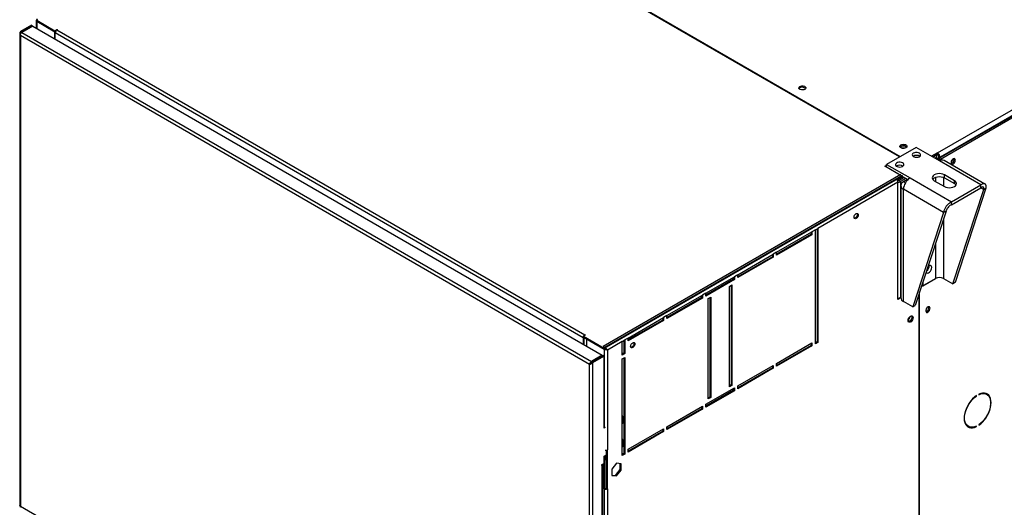
# Model space of a CAD drawing. Units: millimetres. Extents: x 5 to 414, y 3 to 291.
# Drawn here: x 186 to 219, y 28 to 45 of the extents above; entities that cross this region are included whole.
import ezdxf

# ---------------------------------------------------------------- set-up
doc = ezdxf.new("R2010")
doc.units = ezdxf.units.MM

msp = doc.modelspace()

# ---------------------------------------------------------------- linework, layer by layer
at = {"color": 7, "linetype": 'Continuous', "lineweight": 25}
for p, q in [((216.984, 40.188), (243.798, 55.667)), ((217.041, 40.008), (243.911, 55.52)), ((243.883, 55.52), (217.069, 40.041)), ((217.083, 39.984), (243.953, 55.495)), ((215.705, 40.053), (197.829, 50.372)), ((197.843, 50.397), (215.733, 40.069)), ((186.736, 44.625), (186.736, 44.375)), ((186.79, 44.653), (186.76, 44.635)), ((186.76, 44.635), (187.368, 44.284)), ((186.76, 44.603), (186.76, 44.635)), ((186.76, 44.603), (187.368, 44.252)), ((186.76, 44.6), (187.354, 44.258)), ((186.579, 44.466), (186.211, 44.253)), ((186.607, 44.449), (186.239, 44.237)), ((186.627, 44.438), (186.259, 44.225)), ((186.579, 44.466), (186.607, 44.449)), ((186.607, 44.426), (186.607, 44.449)), ((186.627, 44.438), (205.736, 33.407)), ((187.368, 44.284), (187.439, 44.325)), ((187.368, 44.252), (187.368, 44.284)), ((187.368, 44.252), (187.401, 44.271)), ((187.439, 44.325), (187.453, 44.317)), ((187.439, 44.309), (187.439, 44.325)), ((187.453, 44.317), (187.439, 44.309)), ((187.439, 44.309), (205.145, 34.087)), ((186.188, 44.188), (186.188, 28.37)), ((186.239, 44.237), (186.211, 44.253)), ((205.303, 33.101), (186.211, 44.123)), ((186.211, 44.123), (186.211, 28.347)), ((186.259, 44.225), (205.368, 33.194)), ((187.354, 44.258), (187.356, 44.259)), ((187.354, 44.258), (187.354, 44.018)), ((187.382, 44.26), (187.382, 44.211)), ((205.088, 33.989), (187.382, 44.211)), ((187.382, 44.002), (187.382, 44.211)), ((216.263, 40.375), (215.273, 39.804)), ((217.049, 39.921), (216.263, 40.375)), ((216.979, 40.191), (216.781, 40.077)), ((216.979, 40.142), (216.823, 40.052)), ((216.964, 40.118), (216.837, 40.044)), ((216.894, 40.011), (216.964, 40.052)), ((216.934, 39.988), (216.984, 40.018)), ((216.95, 40.126), (216.964, 40.118)), ((216.964, 40.052), (216.964, 40.118)), ((216.984, 40.188), (216.979, 40.191)), ((216.979, 40.142), (216.979, 40.191)), ((216.984, 40.139), (216.979, 40.142)), ((216.984, 40.139), (216.984, 40.188)), ((216.984, 40.018), (217.041, 39.985)), ((217.041, 39.985), (216.99, 39.956)), ((217.027, 40.065), (217.069, 40.041)), ((217.027, 39.993), (217.027, 40.065)), ((217.041, 40.008), (217.083, 39.984)), ((217.041, 39.926), (217.041, 40.008)), ((217.041, 39.985), (217.041, 39.926)), ((217.069, 40.024), (217.069, 40.041)), ((217.083, 39.938), (217.083, 39.984)), ((217.539, 39.969), (217.534, 39.996)), ((215.217, 39.739), (215.273, 39.771)), ((215.782, 39.412), (215.217, 39.739)), ((215.245, 39.722), (215.273, 39.739)), ((215.273, 39.804), (216.06, 39.35)), ((215.273, 39.706), (215.273, 39.804)), ((218.441, 39.118), (217.049, 39.921)), ((218.575, 39.146), (217.205, 39.937)), ((215.754, 39.461), (205.769, 33.697)), ((205.795, 33.647), (215.782, 39.412)), ((215.811, 39.428), (215.599, 39.306)), ((215.811, 39.396), (215.622, 39.287)), ((215.622, 39.287), (215.782, 39.379)), ((215.663, 39.301), (215.819, 39.391)), ((215.683, 39.266), (215.859, 39.368)), ((215.916, 39.335), (215.74, 39.234)), ((215.782, 39.379), (215.782, 39.412)), ((215.811, 39.396), (215.987, 39.294)), ((216.06, 39.35), (217.451, 38.547)), ((217.55, 39.257), (217.211, 39.453)), ((217.211, 39.355), (217.211, 39.453)), ((217.211, 39.355), (217.55, 39.159)), ((215.599, 39.306), (205.825, 33.664)), ((215.655, 39.208), (212.968, 37.657)), ((215.655, 35.272), (215.655, 39.208)), ((215.663, 39.311), (215.663, 39.301)), ((215.74, 39.234), (215.683, 39.266)), ((215.748, 39.095), (215.748, 35.333)), ((215.975, 39.301), (215.839, 39.223)), ((216.871, 39.257), (217.211, 39.061)), ((217.451, 38.547), (218.441, 39.118)), ((217.451, 38.449), (218.441, 39.02)), ((217.55, 39.159), (217.55, 39.257)), ((217.581, 35.852), (218.618, 39.016)), ((218.441, 39.02), (218.441, 39.118)), ((218.534, 38.967), (218.618, 39.016)), ((217.187, 38.189), (215.839, 38.968)), ((215.839, 35.205), (215.839, 38.968)), ((217.496, 35.803), (218.534, 38.967)), ((217.451, 38.449), (217.451, 38.547)), ((217.187, 38.189), (216.15, 35.026)), ((217.272, 38.238), (216.235, 35.075)), ((217.272, 38.238), (217.187, 38.189)), ((211.582, 36.857), (212.77, 37.542)), ((212.742, 37.461), (211.582, 36.791)), ((212.77, 37.444), (211.582, 36.759)), ((212.742, 37.526), (212.742, 37.461)), ((212.742, 37.461), (212.77, 37.444)), ((212.883, 37.608), (212.77, 37.542)), ((212.77, 37.542), (212.77, 37.444)), ((212.883, 37.608), (212.968, 37.657)), ((212.883, 33.786), (212.883, 37.608)), ((212.94, 37.64), (212.94, 33.852)), ((212.968, 37.657), (212.968, 33.835)), ((210.281, 36.106), (211.469, 36.791)), ((211.441, 36.71), (210.281, 36.04)), ((211.469, 36.693), (210.281, 36.008)), ((211.441, 36.775), (211.441, 36.71)), ((211.441, 36.71), (211.469, 36.693)), ((211.582, 36.857), (211.469, 36.791)), ((211.469, 36.791), (211.469, 36.693)), ((211.582, 36.759), (211.582, 36.857)), ((209.206, 35.485), (210.168, 36.04)), ((210.14, 36.024), (210.14, 35.959)), ((210.281, 36.106), (210.168, 36.04)), ((210.168, 36.04), (210.168, 35.942)), ((210.281, 36.008), (210.281, 36.106)), ((210.14, 35.959), (209.206, 35.42)), ((210.168, 35.942), (209.206, 35.387)), ((209.998, 35.714), (210.083, 35.763)), ((209.998, 32.35), (209.998, 35.714)), ((210.055, 35.746), (210.055, 32.415)), ((210.083, 35.763), (210.083, 32.398)), ((210.14, 35.959), (210.168, 35.942)), ((216.444, 35.711), (216.915, 35.983)), ((216.456, 35.75), (216.484, 35.734)), ((216.484, 35.734), (216.914, 35.982)), ((216.484, 35.834), (216.484, 35.734)), ((217.185, 35.982), (217.496, 35.803)), ((217.581, 35.852), (217.496, 35.803)), ((207.905, 34.734), (209.093, 35.42)), ((209.065, 35.403), (209.065, 35.338)), ((209.206, 35.485), (209.093, 35.42)), ((209.093, 35.42), (209.093, 35.322)), ((209.206, 35.387), (209.206, 35.485)), ((209.291, 35.305), (209.376, 35.354)), ((209.376, 35.354), (209.376, 31.99)), ((215.655, 35.305), (215.748, 35.358)), ((216.355, 35.441), (216.355, 27.174)), ((216.383, 27.201), (216.383, 35.528)), ((209.065, 35.338), (207.905, 34.669)), ((209.093, 35.322), (207.905, 34.636)), ((209.065, 35.338), (209.093, 35.322)), ((209.291, 31.941), (209.291, 35.305)), ((209.348, 35.338), (209.348, 32.007)), ((215.748, 35.326), (215.655, 35.272)), ((216.15, 35.026), (215.839, 35.205)), ((216.15, 35.026), (216.235, 35.075)), ((216.69, 35.004), (216.685, 35.032)), ((207.905, 34.734), (207.792, 34.669)), ((207.905, 34.636), (207.905, 34.734)), ((206.604, 33.983), (207.792, 34.669)), ((207.764, 34.587), (206.604, 33.918)), ((207.792, 34.571), (206.604, 33.885)), ((207.764, 34.652), (207.764, 34.587)), ((207.764, 34.587), (207.792, 34.571)), ((207.792, 34.669), (207.792, 34.571)), ((205.173, 34.087), (205.102, 34.047)), ((205.102, 34.047), (205.795, 33.647)), ((205.102, 34.014), (205.102, 34.047)), ((205.145, 34.087), (205.159, 34.096)), ((205.159, 34.096), (205.173, 34.087)), ((205.159, 34.079), (205.159, 34.096)), ((205.116, 34.006), (205.088, 33.989)), ((205.088, 33.989), (205.088, 33.78)), ((205.102, 34.014), (205.795, 33.614)), ((205.116, 34.006), (205.116, 33.764)), ((205.201, 33.954), (205.203, 33.956)), ((205.201, 33.954), (205.201, 33.715)), ((205.795, 33.612), (205.201, 33.954)), ((205.825, 33.664), (205.769, 33.697)), ((206.406, 33.869), (205.908, 33.581)), ((206.406, 33.869), (206.491, 33.918)), ((206.406, 33.411), (206.406, 33.869)), ((206.463, 33.901), (206.463, 33.477)), ((206.604, 33.983), (206.491, 33.918)), ((206.491, 33.918), (206.491, 33.46)), ((206.604, 33.885), (206.604, 33.983)), ((211.582, 33.133), (212.77, 33.819)), ((212.742, 33.737), (211.582, 33.068)), ((212.77, 33.721), (211.582, 33.035)), ((212.742, 33.803), (212.742, 33.737)), ((212.742, 33.737), (212.77, 33.721)), ((212.77, 33.819), (212.77, 33.721)), ((212.94, 33.852), (212.883, 33.819)), ((212.968, 33.835), (212.883, 33.786)), ((212.94, 33.852), (212.968, 33.835)), ((205.736, 33.407), (205.368, 33.194)), ((205.388, 33.183), (205.756, 33.395)), ((205.416, 33.166), (205.784, 33.379)), ((205.736, 33.384), (205.736, 33.407)), ((205.784, 33.379), (205.756, 33.395)), ((205.784, 33.379), (205.784, 30.962)), ((205.795, 33.614), (205.795, 33.647)), ((205.795, 33.614), (205.828, 33.633)), ((205.795, 33.612), (205.823, 33.628)), ((205.823, 33.628), (205.821, 33.629)), ((205.825, 33.664), (205.825, 33.631)), ((205.908, 33.581), (205.88, 33.598)), ((205.908, 33.581), (205.908, 30.233)), ((206.463, 33.477), (206.406, 33.444)), ((206.491, 33.46), (206.406, 33.411)), ((206.463, 33.477), (206.491, 33.46)), ((205.324, 33.113), (205.303, 33.101)), ((205.303, 17.326), (205.303, 33.101)), ((205.34, 33.125), (205.324, 33.113)), ((205.368, 33.194), (205.368, 33.162)), ((205.368, 33.162), (205.379, 33.168)), ((205.388, 33.183), (205.416, 33.166)), ((205.416, 17.307), (205.416, 33.166)), ((206.406, 33.281), (206.491, 33.33)), ((206.406, 30.047), (206.406, 33.281)), ((206.463, 33.313), (206.463, 30.113)), ((206.491, 33.33), (206.491, 30.096)), ((210.281, 32.382), (211.469, 33.068)), ((211.441, 33.052), (211.441, 32.986)), ((211.469, 33.068), (211.469, 32.97)), ((211.582, 33.035), (211.582, 33.133)), ((211.441, 32.986), (210.281, 32.317)), ((211.469, 32.97), (210.281, 32.284)), ((211.441, 32.986), (211.469, 32.97)), ((210.055, 32.415), (209.998, 32.382)), ((210.083, 32.398), (209.998, 32.35)), ((210.055, 32.415), (210.083, 32.398)), ((210.281, 32.284), (210.281, 32.382)), ((209.206, 31.762), (210.168, 32.317)), ((210.14, 32.235), (209.206, 31.696)), ((210.168, 32.219), (209.206, 31.664)), ((210.14, 32.301), (210.14, 32.235)), ((210.14, 32.235), (210.168, 32.219)), ((210.168, 32.317), (210.168, 32.219)), ((218.277, 32.047), (218.29, 32.039)), ((218.29, 32.039), (218.29, 32.056)), ((218.366, 32.099), (218.366, 32.083)), ((218.638, 32.094), (218.596, 32.118)), ((218.661, 32.09), (218.652, 32.085)), ((209.206, 31.664), (209.206, 31.762)), ((209.348, 32.007), (209.291, 31.974)), ((209.376, 31.99), (209.291, 31.941)), ((209.348, 32.007), (209.376, 31.99)), ((207.905, 31.011), (209.093, 31.696)), ((209.065, 31.615), (207.905, 30.945)), ((209.093, 31.598), (207.905, 30.913)), ((209.065, 31.68), (209.065, 31.615)), ((209.065, 31.615), (209.093, 31.598)), ((209.093, 31.696), (209.093, 31.598)), ((206.42, 31.362), (206.406, 31.37)), ((206.406, 31.109), (206.42, 31.133)), ((206.42, 31.133), (206.42, 31.362)), ((218.366, 31.074), (218.366, 31.058)), ((205.795, 31.001), (205.784, 30.994)), ((205.831, 30.989), (205.784, 30.962)), ((206.604, 30.259), (207.792, 30.945)), ((207.764, 30.864), (206.604, 30.194)), ((207.792, 30.847), (206.604, 30.161)), ((207.764, 30.929), (207.764, 30.864)), ((207.764, 30.864), (207.792, 30.847)), ((207.792, 30.945), (207.792, 30.847)), ((207.905, 30.913), (207.905, 31.011)), ((217.976, 31.044), (218.018, 31.02)), ((218.274, 31.023), (218.29, 31.014)), ((218.29, 31.014), (218.29, 31.03)), ((206.42, 30.578), (206.406, 30.586)), ((206.42, 30.349), (206.42, 30.578)), ((205.784, 30.015), (205.869, 30.064)), ((205.869, 30.064), (205.869, 29.9)), ((205.88, 28.943), (205.88, 30.223)), ((205.908, 28.927), (205.908, 30.233)), ((206.406, 30.325), (206.42, 30.349)), ((206.463, 30.113), (206.406, 30.08)), ((206.491, 30.096), (206.406, 30.047)), ((206.463, 30.113), (206.491, 30.096)), ((206.604, 30.161), (206.604, 30.259)), ((205.784, 29.77), (205.713, 29.729)), ((205.751, 20.167), (205.751, 29.75)), ((205.781, 29.768), (205.781, 28.935)), ((205.784, 30.015), (205.784, 29.77)), ((205.809, 30.029), (205.809, 28.951)), ((205.84, 30.047), (205.84, 29.917)), ((205.84, 29.917), (205.869, 29.9)), ((205.869, 29.9), (205.88, 29.907)), ((206.208, 29.785), (206.05, 29.588)), ((206.367, 29.771), (206.208, 29.785)), ((206.338, 29.576), (206.338, 29.773)), ((206.367, 29.559), (206.367, 29.771)), ((205.713, 29.729), (205.713, 29.712)), ((205.713, 29.712), (205.727, 29.721)), ((205.727, 20.134), (205.727, 29.721)), ((206.05, 29.588), (206.05, 29.377)), ((206.18, 29.379), (206.338, 29.576)), ((206.208, 29.362), (206.367, 29.559)), ((206.338, 29.576), (206.367, 29.559)), ((206.05, 29.39), (206.18, 29.379)), ((206.05, 29.377), (206.208, 29.362)), ((206.18, 29.379), (206.208, 29.362)), ((205.809, 28.951), (205.781, 28.935)), ((205.781, 28.935), (205.795, 28.927)), ((205.795, 28.927), (205.823, 28.943)), ((205.795, 28.927), (205.795, 20.843)), ((205.809, 28.951), (205.823, 28.943)), ((205.88, 28.943), (205.908, 28.927)), ((205.908, 28.927), (205.908, 20.843)), ((186.211, 28.347), (205.303, 17.326)), ((186.213, 28.322), (186.215, 28.326)), ((186.219, 28.319), (186.213, 28.322))]:
    msp.add_line(p, q, dxfattribs=at)
at = {"color": 8, "linetype": 'Continuous', "lineweight": 25}
for p, q in [((186.76, 44.6), (186.76, 44.361)), ((186.239, 44.206), (186.239, 44.237)), ((216.914, 39.374), (216.914, 39.232)), ((217.185, 39.368), (217.185, 39.076)), ((215.74, 39.234), (215.74, 35.354)), ((215.904, 39.185), (215.839, 39.223)), ((218.441, 39.02), (218.534, 38.967)), ((217.185, 37.973), (217.185, 35.982)), ((216.914, 37.145), (216.914, 35.982)), ((205.145, 34.071), (205.145, 34.087)), ((205.795, 33.612), (205.795, 31.001)), ((205.713, 29.729), (205.727, 29.721))]:
    msp.add_line(p, q, dxfattribs=at)
at = {"color": 7, "linetype": 'Continuous', "lineweight": 25, "flags": 128}
for points in [[(212.36, 42.416), (212.394, 42.43), (212.434, 42.436), (212.476, 42.434), (212.514, 42.424), (212.543, 42.407), (212.561, 42.385), (212.564, 42.361), (212.554, 42.338), (212.53, 42.318), (212.496, 42.305), (212.455, 42.298), (212.414, 42.301), (212.376, 42.311), (212.347, 42.328), (212.329, 42.35), (212.325, 42.373), (212.336, 42.397), (212.36, 42.416)], [(212.333, 42.343), (212.336, 42.348), (212.36, 42.367)], [(215.924, 40.359), (215.89, 40.345), (215.849, 40.339), (215.808, 40.341), (215.77, 40.351), (215.741, 40.368), (215.723, 40.39), (215.719, 40.414), (215.73, 40.437), (215.754, 40.457), (215.788, 40.471), (215.828, 40.477), (215.87, 40.475), (215.908, 40.465), (215.937, 40.448), (215.955, 40.426), (215.958, 40.402), (215.948, 40.379), (215.924, 40.359)], [(215.91, 40.4), (215.877, 40.412), (215.839, 40.417), (215.801, 40.412), (215.768, 40.4), (215.747, 40.381), (215.74, 40.369)], [(215.938, 40.369), (215.931, 40.381), (215.91, 40.4)], [(216.376, 40.179), (216.339, 40.195), (216.295, 40.203), (216.249, 40.201), (216.206, 40.192), (216.17, 40.175), (216.147, 40.152), (216.137, 40.126), (216.143, 40.099), (216.163, 40.075), (216.196, 40.057), (216.237, 40.045), (216.283, 40.042), (216.328, 40.047), (216.368, 40.061), (216.398, 40.081), (216.414, 40.106), (216.416, 40.132), (216.403, 40.158), (216.376, 40.179)], [(217.581, 39.944), (217.576, 39.972), (217.562, 39.99), (217.54, 39.997), (217.514, 39.99), (217.488, 39.972), (217.463, 39.944), (217.445, 39.91), (217.435, 39.876), (217.435, 39.844), (217.445, 39.821), (217.463, 39.808), (217.488, 39.809), (217.514, 39.821), (217.54, 39.845), (217.562, 39.876), (217.576, 39.911), (217.581, 39.944)], [(215.811, 39.853), (215.773, 39.868), (215.729, 39.876), (215.683, 39.875), (215.64, 39.865), (215.605, 39.848), (215.581, 39.825), (215.572, 39.799), (215.577, 39.773), (215.598, 39.749), (215.63, 39.73), (215.672, 39.718), (215.717, 39.715), (215.763, 39.72), (215.802, 39.734), (215.832, 39.754), (215.849, 39.779), (215.851, 39.806), (215.837, 39.831), (215.811, 39.853)], [(217.211, 39.453), (217.161, 39.475), (217.103, 39.489), (217.041, 39.493), (216.979, 39.489), (216.921, 39.475), (216.871, 39.453), (216.833, 39.424), (216.809, 39.391), (216.801, 39.355), (216.809, 39.319), (216.833, 39.286), (216.871, 39.257)], [(216.817, 39.306), (216.833, 39.326), (216.871, 39.355), (216.921, 39.377), (216.979, 39.391), (217.041, 39.395), (217.103, 39.391), (217.161, 39.377), (217.211, 39.355)], [(217.211, 39.061), (217.26, 39.039), (217.318, 39.025), (217.38, 39.02), (217.443, 39.025), (217.5, 39.039), (217.55, 39.061), (217.588, 39.09), (217.612, 39.123), (217.62, 39.159), (217.612, 39.195), (217.588, 39.228), (217.55, 39.257)], [(217.55, 39.159), (217.588, 39.13), (217.605, 39.11)], [(214.181, 38.031), (214.187, 38.065), (214.202, 38.1), (214.225, 38.131), (214.252, 38.153), (214.279, 38.162), (214.302, 38.158), (214.318, 38.14), (214.323, 38.112), (214.318, 38.078), (214.302, 38.043), (214.279, 38.012), (214.252, 37.99), (214.225, 37.98), (214.202, 37.985), (214.187, 38.002), (214.181, 38.031)], [(214.286, 38.163), (214.289, 38.157), (214.295, 38.129), (214.289, 38.094), (214.274, 38.059), (214.251, 38.028), (214.224, 38.006), (214.197, 37.997), (214.19, 37.997)], [(216.6, 36.189), (216.602, 36.186), (216.622, 36.168), (216.649, 36.163), (216.681, 36.172), (216.713, 36.194), (216.743, 36.226), (216.767, 36.265), (216.782, 36.307), (216.788, 36.347)], [(216.788, 36.347), (216.782, 36.382), (216.767, 36.406), (216.743, 36.417), (216.713, 36.415), (216.681, 36.4), (216.665, 36.388)], [(216.733, 34.98), (216.728, 35.008), (216.714, 35.026), (216.692, 35.032), (216.666, 35.026), (216.639, 35.007), (216.615, 34.98), (216.597, 34.946), (216.587, 34.911), (216.587, 34.88), (216.597, 34.857), (216.615, 34.844), (216.639, 34.844), (216.666, 34.857), (216.692, 34.88), (216.714, 34.911), (216.728, 34.946), (216.733, 34.98)], [(215.994, 34.57), (216, 34.606), (216.014, 34.644), (216.037, 34.679), (216.065, 34.707), (216.094, 34.724), (216.122, 34.728), (216.144, 34.719), (216.159, 34.698), (216.164, 34.668), (216.159, 34.631), (216.144, 34.593), (216.122, 34.559), (216.094, 34.531), (216.065, 34.514), (216.037, 34.51), (216.014, 34.518), (216, 34.539), (215.994, 34.57)], [(216.095, 34.724), (216.101, 34.722), (216.116, 34.704), (216.122, 34.676), (216.116, 34.642), (216.101, 34.606), (216.078, 34.575), (216.051, 34.554), (216.024, 34.544), (216.001, 34.549), (215.996, 34.552)], [(216.124, 34.728), (216.131, 34.715), (216.136, 34.684), (216.131, 34.648), (216.116, 34.61), (216.093, 34.575), (216.066, 34.547), (216.036, 34.53), (216.009, 34.526), (216.007, 34.526)], [(216.596, 34.945), (216.61, 34.966), (216.621, 34.988)], [(206.686, 33.704), (206.692, 33.738), (206.707, 33.773), (206.73, 33.804), (206.757, 33.826), (206.784, 33.836), (206.807, 33.831), (206.822, 33.813), (206.828, 33.785), (206.822, 33.751), (206.807, 33.716), (206.784, 33.685), (206.757, 33.663), (206.73, 33.653), (206.707, 33.658), (206.692, 33.676), (206.686, 33.704)], [(206.791, 33.836), (206.794, 33.83), (206.799, 33.802), (206.794, 33.767), (206.779, 33.732), (206.756, 33.701), (206.729, 33.679), (206.702, 33.67), (206.695, 33.67)], [(218.29, 32.056), (218.224, 32.005), (218.16, 31.945), (218.099, 31.876), (218.044, 31.8), (217.995, 31.718), (217.953, 31.633), (217.92, 31.547), (217.895, 31.46), (217.88, 31.376), (217.875, 31.295), (217.88, 31.221), (217.895, 31.154), (217.92, 31.095), (217.953, 31.047), (217.995, 31.011), (218.044, 30.986), (218.099, 30.974), (218.16, 30.974), (218.224, 30.988), (218.29, 31.014)], [(218.366, 31.058), (218.432, 31.108), (218.496, 31.169), (218.557, 31.238), (218.612, 31.314), (218.661, 31.395), (218.703, 31.48), (218.736, 31.567), (218.761, 31.653), (218.775, 31.738), (218.78, 31.818), (218.775, 31.892), (218.761, 31.96), (218.736, 32.018), (218.703, 32.066), (218.661, 32.103), (218.612, 32.128), (218.557, 32.14), (218.496, 32.139), (218.432, 32.125), (218.366, 32.099)], [(218.366, 32.083), (218.433, 32.109), (218.498, 32.122), (218.559, 32.12), (218.614, 32.105), (218.662, 32.077), (218.702, 32.036), (218.733, 31.984), (218.754, 31.92), (218.765, 31.849), (218.765, 31.77), (218.754, 31.685), (218.733, 31.598), (218.702, 31.51), (218.662, 31.422), (218.614, 31.338), (218.559, 31.26), (218.498, 31.188), (218.433, 31.126), (218.366, 31.074)], [(218.538, 32.141), (218.572, 32.13), (218.596, 32.118)], [(218.686, 32.055), (218.66, 32.09), (218.626, 32.122)], [(218.29, 31.03), (218.223, 31.004), (218.158, 30.992), (218.097, 30.993), (218.042, 31.008), (217.994, 31.036), (217.953, 31.077), (217.923, 31.13), (217.901, 31.193), (217.891, 31.265), (217.891, 31.344), (217.901, 31.428), (217.923, 31.515), (217.953, 31.604), (217.994, 31.691), (218.042, 31.775), (218.097, 31.854), (218.158, 31.925), (218.223, 31.987), (218.29, 32.039)], [(217.976, 31.044), (217.951, 31.061), (217.927, 31.082)]]:
    msp.add_lwpolyline(points, dxfattribs=at)
at = {"color": 7, "linetype": 'Continuous', "lineweight": 25}
for centre, radius, start, end in [((187.505, 44.205), 0.123, 122.6055, 177.3945), ((212.443, 42.231), 0.16, 44.5255, 121.3099), ((215.839, 40.276), 0.155, 43.7002, 136.2998), ((215.839, 40.188), 0.163, 73.0377, 106.9623), ((216.277, 39.906), 0.201, 56.3741, 123.6259), ((216.277, 39.907), 0.2, 56.1488, 123.8512), ((216.885, 40.032), 0.184, 2.6055, 57.3945), ((216.935, 40.061), 0.0922, 2.6055, 57.3945), ((217.333, 40.003), 0.163, 309.046, 350.9594), ((217.404, 39.962), 0.133, 284.9216, 15.0837), ((215.712, 39.579), 0.201, 56.3741, 123.6259), ((217.141, 39.794), 0.157, 65.6929, 125.6176), ((217.4, 39.965), 0.139, 286.3687, 1.4614), ((216.318, 38.946), 0.479, 122.6055, 177.3945), ((215.532, 39.202), 0.123, 2.6055, 57.3945), ((215.887, 39.095), 0.136, 110.7834, 249.2166), ((216.494, 36.403), 0.21, 304.935, 2.3625), ((216.492, 36.402), 0.21, 305.4537, 2.4149), ((217.049, 35.72), 0.295, 62.6097, 117.3903), ((215.904, 35.348), 0.157, 185.6948, 245.6253), ((216.558, 34.996), 0.129, 284.1341, 15.8713), ((215.911, 34.716), 0.154, 303.1961, 357.3589), ((216.551, 35.001), 0.139, 286.3687, 1.4614), ((205.202, 33.986), 0.114, 151.0875, 178.1289), ((205.205, 33.991), 0.114, 121.8691, 148.9108), ((218.08, 31.234), 0.237, 246.9579, 268.8168), ((205.852, 30.343), 0.123, 260.2624, 297.3237), ((205.71, 29.758), 0.0414, 294.8418, 349.1148), ((205.852, 29.036), 0.123, 242.6097, 297.3903), ((205.852, 28.998), 0.0615, 242.6097, 297.3903), ((186.251, 28.343), 0.0404, 174.5293, 234.1585)]:
    msp.add_arc(centre, radius, start, end, dxfattribs=at)
for points, knots in [([(186.76, 44.635), (186.753, 44.635), (186.742, 44.634), (186.736, 44.628), (186.737, 44.621), (186.741, 44.615), (186.748, 44.608), (186.756, 44.603), (186.76, 44.6)], [0, 0, 0, 0, 0.2573386, 0.4687631, 0.5993102, 0.7308577, 0.8641746, 1, 1, 1, 1]), ([(186.79, 44.653), (186.784, 44.656), (186.773, 44.662), (186.76, 44.663), (186.753, 44.659), (186.753, 44.65), (186.758, 44.64), (186.76, 44.635)], [0, 0, 0, 0, 0.1949118, 0.3899172, 0.5883589, 0.7958277, 1, 1, 1, 1]), ([(215.663, 39.301), (215.653, 39.298), (215.64, 39.294), (215.628, 39.285), (215.624, 39.283)], [0, 0, 0, 0, 0.711257, 1, 1, 1, 1]), ([(215.648, 39.241), (215.649, 39.242), (215.66, 39.246), (215.672, 39.255), (215.681, 39.264), (215.683, 39.266)], [0, 0, 0, 0, 0.071313, 0.783586, 1, 1, 1, 1]), ([(215.655, 39.193), (215.659, 39.194), (215.681, 39.198), (215.711, 39.213), (215.732, 39.228), (215.74, 39.234)], [0, 0, 0, 0, 0.1140507, 0.68133, 1, 1, 1, 1]), ([(218.618, 39.016), (218.619, 39.041), (218.62, 39.093), (218.591, 39.142), (218.544, 39.161), (218.49, 39.15), (218.455, 39.127), (218.441, 39.118)], [0, 0, 0, 0, 0.2163578, 0.4327231, 0.6490884, 0.8654536, 1, 1, 1, 1]), ([(218.534, 38.967), (218.535, 38.981), (218.538, 39.01), (218.525, 39.039), (218.5, 39.05), (218.469, 39.042), (218.449, 39.026), (218.441, 39.02)], [0, 0, 0, 0, 0.201879, 0.420927, 0.63998, 0.859032, 1, 1, 1, 1]), ([(217.451, 38.547), (217.423, 38.531), (217.367, 38.5), (217.291, 38.423), (217.232, 38.334), (217.198, 38.252), (217.19, 38.207), (217.187, 38.189)], [0, 0, 0, 0, 0.216358, 0.432723, 0.649088, 0.865454, 1, 1, 1, 1]), ([(217.451, 38.449), (217.434, 38.441), (217.398, 38.424), (217.348, 38.379), (217.307, 38.326), (217.282, 38.277), (217.275, 38.249), (217.272, 38.238)], [0, 0, 0, 0, 0.201879, 0.420927, 0.63998, 0.859032, 1, 1, 1, 1]), ([(205.908, 33.581), (205.9, 33.582), (205.886, 33.582), (205.861, 33.588), (205.841, 33.593), (205.825, 33.598), (205.809, 33.604), (205.8, 33.609), (205.795, 33.612)], [0, 0, 0, 0, 0.257339, 0.468763, 0.59931, 0.730858, 0.864175, 1, 1, 1, 1]), ([(205.88, 33.598), (205.876, 33.6), (205.869, 33.604), (205.857, 33.61), (205.847, 33.616), (205.838, 33.62), (205.83, 33.624), (205.826, 33.627), (205.823, 33.628)], [0, 0, 0, 0, 0.284287, 0.506994, 0.635296, 0.758702, 0.879468, 1, 1, 1, 1]), ([(205.825, 33.664), (205.832, 33.66), (205.845, 33.652), (205.864, 33.635), (205.882, 33.615), (205.898, 33.597), (205.905, 33.586), (205.908, 33.581)], [0, 0, 0, 0, 0.194912, 0.389917, 0.588359, 0.795828, 1, 1, 1, 1]), ([(205.825, 33.631), (205.829, 33.63), (205.835, 33.626), (205.845, 33.619), (205.857, 33.612), (205.869, 33.604), (205.876, 33.6), (205.88, 33.598)], [0, 0, 0, 0, 0.158896, 0.317512, 0.483344, 0.727687, 1, 1, 1, 1]), ([(205.338, 33.124), (205.34, 33.125), (205.346, 33.131), (205.36, 33.143), (205.375, 33.161), (205.384, 33.175), (205.388, 33.183)], [0, 0, 0, 0, 0.131518, 0.421012, 0.710506, 1, 1, 1, 1]), ([(186.211, 28.347), (186.205, 28.35), (186.194, 28.355), (186.187, 28.364), (186.188, 28.369), (186.189, 28.37)], [0, 0, 0, 0, 0.4369318, 0.8738866, 1, 1, 1, 1])]:
    msp.add_open_spline(points, degree=3, knots=knots, dxfattribs=at)
for points in [[(186.211, 44.253), (186.205, 44.243), (186.191, 44.223), (186.186, 44.188), (186.191, 44.153), (186.205, 44.133), (186.211, 44.123)], [(186.211, 44.123), (186.211, 44.132), (186.212, 44.151), (186.223, 44.181), (186.239, 44.208), (186.253, 44.22), (186.259, 44.225)], [(186.239, 44.237), (186.236, 44.229), (186.229, 44.213), (186.228, 44.196), (186.228, 44.188)], [(205.368, 33.194), (205.36, 33.189), (205.344, 33.18), (205.323, 33.155), (205.308, 33.127), (205.305, 33.11), (205.303, 33.101)], [(205.303, 33.101), (205.311, 33.103), (205.328, 33.106), (205.36, 33.119), (205.391, 33.139), (205.408, 33.157), (205.416, 33.166)], [(205.368, 33.162), (205.363, 33.159), (205.355, 33.155), (205.343, 33.143), (205.335, 33.13), (205.332, 33.122), (205.331, 33.117)]]:
    msp.add_open_spline(points, degree=3, dxfattribs=at)

doc.saveas('drawing.dxf')
